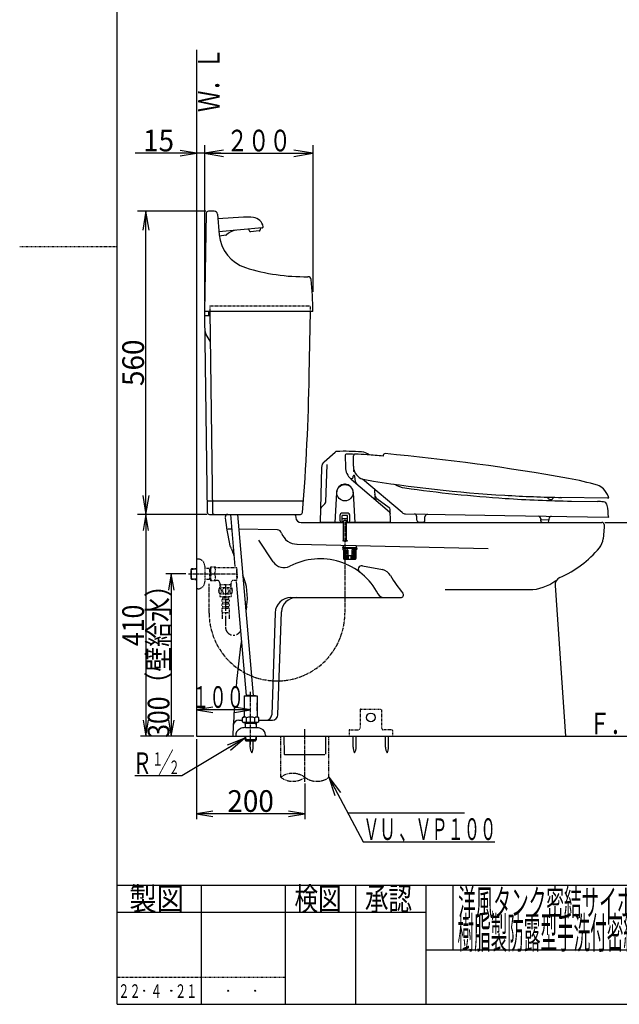
# Model space of a CAD drawing. Extents: x 10 to 2010, y 105 to 2905.
# Drawn here: x 10 to 1117, y 105 to 1924 of the extents above; entities that cross this region are included whole.
import ezdxf
from ezdxf.enums import TextEntityAlignment as Align

# ---------------------------------------------------------------- set-up
doc = ezdxf.new("R2010")
doc.units = 0
doc.header["$MEASUREMENT"] = 0
for name, pattern in [('EXLTYPE10', [28.575, 19.05, -3.175, 3.175, -3.175]), ('EXLTYPE2', [2, 1, -1]), ('EXLTYPE3', [10, 7, -1, 1, -1]), ('EXLTYPE4', [12, 7, -1, 1, -1, 1, -1])]:
    doc.linetypes.add(name, pattern=pattern)
doc.layers.get('0').update_dxf_attribs({"linetype": 'CONTINUOUS'})
for name, color, linetype in [('タンク', 7, 'CONTINUOUS'), ('便器', 7, 'CONTINUOUS'), ('便座', 7, 'CONTINUOUS'), ('寸法', 7, 'CONTINUOUS'), ('枠', 7, 'CONTINUOUS'), ('止水栓', 7, 'CONTINUOUS')]:
    doc.layers.add(name, color=color, linetype=linetype)
doc.styles.add('EXCADDIM1', font='monotxt', dxfattribs={"width": 0.95, "bigfont": 'extfont'})
doc.styles.add('EXCADDIM2', font='monotxt', dxfattribs={"width": 0.84, "bigfont": 'extfont'})
doc.styles.add('EXCADSTD', font='monotxt', dxfattribs={"bigfont": 'extfont'})
doc.styles.get("Standard").update_dxf_attribs({"font": 'monotxt', "bigfont": 'extfont'})
doc.dimstyles.get("Standard").update_dxf_attribs({"dimtxt": 0.18, "dimasz": 0.18, "dimexe": 0.18, "dimexo": 0.0625, "dimgap": 0.09, "dimtad": 0, "dimtih": 1, "dimtoh": 1, "dimdec": 4, "dimzin": 0, "dimtxsty": 'STANDARD', "dimcen": 0.09, "dimazin": 3, "dimtfac": 1, "dimtdec": 4, "dimtmove": 0, "dimatfit": 3, "dimtolj": 1, "dimtzin": 0})

# ---------------------------------------------------------------- blocks, each defined once
blk = doc.blocks.new('_EX_NORM')
at = {"color": 0, "linetype": 'CONTINUOUS'}
for q in [(-1, 0.166667), (-1, 0), (-1, -0.166667)]:
    blk.add_line((0, 0), q, dxfattribs=at)
blk = doc.blocks.new('*D17')
at = {"layer": 'タンク', "color": 3, "linetype": 'CONTINUOUS'}
for p, q in [((381.5, 1677), (222.999834, 1677)), ((336.499837, 1677), (306.499837, 1682)), ((306.499837, 1672), (336.499837, 1677))]:
    blk.add_line(p, q, dxfattribs=at)
at = {"layer": 'タンク', "color": 2, "linetype": 'CONTINUOUS', "style": 'EXCADSTD', "width": 0.945}
blk.add_text('15', height=40, dxfattribs=at).set_placement((266.499837, 1680.5), align=Align.CENTER)
blk = doc.blocks.new('_EX_NONE')
at = {"color": 0, "linetype": 'CONTINUOUS'}
blk.add_line((0, 0), (-1, 0), dxfattribs=at)
blk = doc.blocks.new('*D18')
at = {"layer": 'タンク', "color": 3, "linetype": 'CONTINUOUS'}
for p, q in [((243, 1570.00039), (237.166667, 1535.00039)), ((243, 1010.000324), (243, 1570.00039)), ((248.833333, 1535.00039), (243, 1570.00039)), ((237.166667, 1045.000324), (243, 1010.000324)), ((243, 1010.000324), (248.833333, 1045.000324))]:
    blk.add_line(p, q, dxfattribs=at)
at = {"layer": 'タンク', "color": 2, "linetype": 'CONTINUOUS', "style": 'EXCADSTD', "width": 0.945}
blk.add_text('560', height=40, rotation=90, dxfattribs=at).set_placement((239.5, 1290.000357), align=Align.CENTER)
blk = doc.blocks.new('*D19')
at = {"layer": '寸法', "color": 3, "linetype": 'CONTINUOUS'}
for p, q in [((243, 1010.000324), (238, 980.000324)), ((243, 1010.000324), (243, 600.000324)), ((248, 980.000324), (243, 1010.000324)), ((238, 630.000324), (243, 600.000324)), ((243, 600.000324), (248, 630.000324)), ((331.5, 600.000324), (233, 600.000324))]:
    blk.add_line(p, q, dxfattribs=at)
at = {"layer": '寸法', "color": 2, "linetype": 'CONTINUOUS', "style": 'EXCADSTD', "width": 0.84}
blk.add_text('410', height=40, rotation=90, dxfattribs=at).set_placement((239.5, 805.000324), align=Align.CENTER)
blk = doc.blocks.new('*D25')
at = {"layer": '寸法', "color": 3, "linetype": 'CONTINUOUS'}
for p, q in [((316.8, 900.000324), (280, 900.000324)), ((290, 900.000324), (285, 870.000324)), ((290, 900.000324), (290, 600.000324)), ((295, 870.000324), (290, 900.000324)), ((285, 630.000324), (290, 600.000324)), ((290, 600.000324), (295, 630.000324))]:
    blk.add_line(p, q, dxfattribs=at)
at = {"layer": '寸法', "color": 2, "linetype": 'CONTINUOUS', "style": 'EXCADSTD', "width": 0.84}
blk.add_text('300（壁給水）', height=40, rotation=90, dxfattribs=at).set_placement((286.5, 750.000324), align=Align.CENTER)
blk = doc.blocks.new('*D26')
at = {"layer": '寸法', "color": 3, "linetype": 'CONTINUOUS'}
for p, q in [((1090.427397, 995.000004), (1203, 995.000004)), ((1193, 995.000004), (1188, 965.000004)), ((1193, 995.000004), (1193, 600.000324)), ((1198, 965.000004), (1193, 995.000004)), ((1188, 630.000324), (1193, 600.000324)), ((1193, 600.000324), (1198, 630.000324))]:
    blk.add_line(p, q, dxfattribs=at)
at = {"layer": '寸法', "color": 2, "linetype": 'CONTINUOUS', "style": 'EXCADSTD', "width": 0.84}
blk.add_text('395', height=40, rotation=90, dxfattribs=at).set_placement((1189.5, 797.500164), align=Align.CENTER)
blk = doc.blocks.new('*D27')
at = {"layer": '寸法', "color": 3, "linetype": 'CONTINUOUS'}
for p, q in [((336.5, 595.000324), (336.5, 447)), ((536.5, 513.1), (536.5, 447)), ((366.5, 462), (336.5, 457)), ((536.5, 457), (336.5, 457)), ((336.5, 457), (366.5, 452)), ((536.5, 457), (506.5, 462)), ((506.5, 452), (536.5, 457))]:
    blk.add_line(p, q, dxfattribs=at)
at = {"layer": '寸法', "color": 2, "linetype": 'CONTINUOUS', "style": 'EXCADSTD', "width": 0.945}
blk.add_text('200', height=40, dxfattribs=at).set_placement((436.5, 460.5), align=Align.CENTER)

msp = doc.modelspace()

# ---------------------------------------------------------------- linework, layer by layer
at = {"layer": 'タンク', "color": 3, "linetype": 'CONTINUOUS'}
for p, q in [((351.5, 1692), (351.5, 1403.987056)), ((551.499847, 1692), (551.499847, 1420.987056)), ((386.5, 1682.833333), (351.5, 1677)), ((351.5, 1677), (551.499847, 1677)), ((351.5, 1677), (386.5, 1671.166667)), ((551.499847, 1677), (516.499847, 1682.833333)), ((516.499847, 1671.166667), (551.499847, 1677)), ((353.899837, 1570.000324), (227.477709, 1570.000324))]:
    msp.add_line(p, q, dxfattribs=at)
at = {"layer": 'タンク', "color": 7, "linetype": 'CONTINUOUS'}
for p, q in [((354.660418, 1566.05685), (351.499865, 1384.987056)), ((369.230731, 1569.987056), (358.6599, 1569.987056)), ((375.207904, 1564.510066), (378.530505, 1526.533534)), ((551.499865, 1384.987056), (351.499865, 1384.987056)), ((351.499865, 1384.987056), (351.499865, 1376.987025)), ((358.499835, 1384.987056), (358.499835, 1376.987025)), ((360.890887, 1384.987056), (365.946124, 1013.932523)), ((544.766162, 1267.01739), (546.825335, 1384.987056)), ((360.999835, 1376.987025), (351.499865, 1376.987025)), ((351.499865, 1376.987025), (356.446154, 1013.932523)), ((361.63811, 1330.134914), (354.515155, 1342.472102)), ((360.468784, 1009.987056), (528.312612, 1009.987056))]:
    msp.add_line(p, q, dxfattribs=at)
at = {"layer": 'タンク', "color": 6, "linetype": 'CONTINUOUS'}
for p, q in [((423.184588, 1558.674037), (375.958941, 1555.926234)), ((457.718585, 1538.987758), (378.050769, 1532.017696)), ((432.343371, 1536.767604), (434.160998, 1533.169582)), ((452.35039, 1533.498866), (436.120379, 1532.078883)), ((454.090655, 1534.913051), (455.255969, 1538.772151)), ((390.875171, 1525.464809), (378.748095, 1524.046657)), ((399.339556, 1010.000324), (407.6301, 913.933081)), ((412.387875, 1010.000324), (441.266995, 675.361576)), ((410.057803, 885.80191), (428.218676, 675.361576)), ((435.599915, 580.044502), (435.599915, 591.699549)), ((441.39978, 580.044502), (441.39978, 591.699549)), ((625.637132, 580.044502), (625.637132, 600.000052)), ((631.436998, 580.044502), (631.436998, 600.000052)), ((685.637132, 580.044502), (685.637132, 600.000052)), ((691.436998, 580.044502), (691.436998, 600.000052))]:
    msp.add_line(p, q, dxfattribs=at)
at = {"layer": 'タンク', "color": 2, "linetype": 'EXLTYPE2'}
for p, q in [((360.999835, 1394.987056), (546.999896, 1394.987056)), ((360.999835, 1394.987056), (360.999835, 1384.987056)), ((546.825335, 1384.987056), (546.999896, 1394.987056))]:
    msp.add_line(p, q, dxfattribs=at)
at = {"layer": 'タンク', "color": 2, "linetype": 'CONTINUOUS'}
msp.add_line((356.159306, 1034.987056), (533.968554, 1034.987056), dxfattribs=at)
at = {"layer": 'タンク', "color": 6, "linetype": 'EXLTYPE2'}
for p, q in [((638.5, 649.000324), (638.5, 615.000324)), ((639.5, 650.000324), (677.5, 650.000324)), ((678.5, 649.000324), (678.5, 615.000324)), ((618.5, 611.000324), (618.5, 600.000324)), ((619.5, 612.000324), (635.5, 612.000324)), ((697.5, 612.000324), (681.5, 612.000324)), ((698.5, 611.000324), (698.5, 600.000324))]:
    msp.add_line(p, q, dxfattribs=at)
at = {"layer": 'タンク', "color": 6, "linetype": 'CONTINUOUS'}
msp.add_circle((658.5, 635.000324), 8, dxfattribs=at)
at = {"layer": 'タンク', "color": 7, "linetype": 'CONTINUOUS'}
for centre, radius, start, end in [((358.6599, 1565.987117), 3.999939, 89.999969, 179.001114), ((369.230731, 1563.986995), 6.000017, 5.001296, 89.999969), ((448.264087, 1532.634456), 69.999962, 185.000015, 252.337982), ((536.250689, 1808.964717), 360, 252.337982, 270.935379), ((542.224811, 1443.013484), 6.000043, 6.603601, 90.935547), ((51.502307, 1386.203639), 500, 359.860642, 6.603516), ((371.835711, 1352.472102), 20.000019, 180.780273, 209.999924), ((-3454.626691, 1336.828029), 4000, 355.366, 359.000043), ((360.445788, 1013.986995), 4.000005, 180.780273, 270.000031), ((369.945758, 1013.986995), 4.000005, 180.780273, 270.000031), ((528.31261, 1013.986995), 3.999939, 270.000031, 355.36795)]:
    msp.add_arc(centre, radius, start, end, dxfattribs=at)
at = {"layer": 'タンク', "color": 6, "linetype": 'CONTINUOUS'}
for centre, radius, start, end in [((430.154956, 1438.876674), 119.999943, 84.506805, 93.330048), ((439.72771, 1538.417384), 20.000029, 8.185121, 84.506866), ((411.084521, 1509.81219), 24.999924, 95.000214, 139.20903), ((435.946124, 1534.071376), 1.999977, 206.801605, 274.998581), ((452.176135, 1535.491206), 1.999946, 274.998581, 343.197769), ((457.54433, 1540.980098), 1.999946, 274.998581, 8.184509), ((390.642779, 1527.45135), 1.999937, 276.672852, 319.21048), ((455.596558, 579.669899), 20, 178.926758, 211.259766), ((421.403442, 579.669899), 20, 328.740234, 1.073222), ((645.633775, 579.669899), 20, 178.926758, 211.259766), ((611.44066, 579.669899), 20, 328.740234, 1.073222), ((705.633775, 579.669899), 20, 178.926758, 211.259766), ((671.44066, 579.669899), 20, 328.740234, 1.073222)]:
    msp.add_arc(centre, radius, start, end, dxfattribs=at)
at = {"layer": 'タンク', "color": 6, "linetype": 'EXLTYPE2'}
for centre, radius, start, end in [((639.5, 649.000324), 1, 90, 180), ((677.5, 649.000324), 1, 0, 90), ((619.5, 611.000324), 1, 90, 180), ((635.5, 615.000324), 3, 270, 0), ((681.5, 615.000324), 3, 180, 270), ((697.5, 611.000324), 1, 0, 90)]:
    msp.add_arc(centre, radius, start, end, dxfattribs=at)
at = {"layer": '便器', "color": 7, "linetype": 'CONTINUOUS'}
for p, q in [((336.5, 1868), (336.5, 600.000324)), ((519.5, 1008.000004), (519.5, 1010.000004)), ((519.5, 1008.000004), (519.789767, 1004.233039)), ((529.760311, 995.000004), (607.798333, 995.000004)), ((613.748333, 995.000004), (1085.427397, 995.000004)), ((1089.427397, 986.650716), (1087.51299, 964.768945)), ((1089.427397, 991.000004), (1089.427397, 986.650716)), ((998.769145, 878.563206), (1017.898514, 600.000324)), ((336.5, 600.000324), (1225, 600.000324))]:
    msp.add_line(p, q, dxfattribs=at)
at = {"layer": '便器', "color": 2, "linetype": 'CONTINUOUS'}
for p, q in [((401.687528, 982.793037), (394.1, 982.900004)), ((485.57224, 981.610461), (414.751742, 982.608863)), ((478.286089, 922.191011), (451.847765, 962.639042)), ((521.602295, 955.00768), (875.5, 947.000004)), ((643.147023, 915.026658), (679.798646, 907.902304)), ((510.669883, 856.232243), (713.770323, 856.232243)), ((795.5, 871.000004), (951.016229, 871.000004)), ((481.798759, 828.325926), (475.384996, 639.660246)), ((487.01334, 639.660158), (493.490868, 830.151839)), ((414.412922, 630.000004), (421.488928, 630.000004)), ((451.511041, 630.000004), (477.019117, 630.000004))]:
    msp.add_line(p, q, dxfattribs=at)
at = {"layer": '便器', "color": 6, "linetype": 'EXLTYPE3'}
msp.add_line((448.499996, 647.000002), (448.499996, 661.636939), dxfattribs=at)
at = {"layer": '便器', "color": 1, "linetype": 'EXLTYPE3'}
msp.add_line((536.5, 516.1), (536.5, 613), dxfattribs=at)
at = {"layer": '便器', "color": 6, "linetype": 'EXLTYPE4'}
for p, q in [((492, 524.308177), (492, 600.000377)), ((581, 524.308177), (581, 600.000377))]:
    msp.add_line(p, q, dxfattribs=at)
at = {"layer": '便器', "color": 6, "linetype": 'CONTINUOUS'}
for p, q in [((497.90671, 600.000324), (498.482643, 567.005176)), ((574.924973, 600.000324), (574.51232, 567.000231)), ((498.482643, 567.005176), (499.500153, 566.000309)), ((573.499847, 566.000339), (499.500153, 566.000309)), ((616.139645, 458.382471), (831.499988, 458.382471)), ((644.555583, 405.071155), (887.499988, 405.071155))]:
    msp.add_line(p, q, dxfattribs=at)
at = {"layer": '便器', "color": 7, "linetype": 'CONTINUOUS'}
for centre, radius, start, end in [((394.5, 1005.000004), 5, 90, 183.614812), ((886.634903, 1058.181179), 500, 186.167575, 192.278783), ((529.760311, 1005.000004), 10, 184.398705, 270), ((1085.427397, 991.000004), 4, 0, 90), ((1057.627149, 967.383617), 30, 320.112729, 355), ((402.958328, 952.910237), 5, 192.278783, 229.308541), ((396.438474, 945.327922), 5, 12.475932, 49.308541), ((887.561054, 1053.990757), 498, 192.475932, 192.943002), ((927.184851, 1076.401078), 200, 293.737921, 320.112729), ((866.345518, 1123.020261), 498, 201.225572, 202.41592), ((328.462849, 857.158956), 102, 350.392956, 23.385397), ((1013.733902, 879.59086), 15, 113.737921, 184), ((2401.315231, 508.322317), 2000, 170.447304, 170.678427), ((2401.315231, 508.322317), 2000, 172.279216, 174.759276), ((2401.315231, 508.322317), 2000, 175.79704, 177.372698)]:
    msp.add_arc(centre, radius, start, end, dxfattribs=at)
at = {"layer": '便器', "color": 2, "linetype": 'CONTINUOUS'}
for centre, radius, start, end in [((485.448254, 972.815657), 8.795678, 18.30435, 87.040428), ((522.280934, 985.000004), 30, 198.30435, 270), ((564.761201, 807.604567), 120.405165, 27.168724, 117.668899), ((497.944181, 935.040265), 23.484971, 213.170111, 297.668899), ((641.884616, 908.532138), 6.616076, 79, 232.614885), ((675.600848, 886.306506), 22, 29.455065, 79), ((875.87142, 999.406894), 208, 209.455065, 220.444207), ((951.016229, 951.164732), 80.164728, 270, 307.724839), ((510.669883, 827.344441), 28.887802, 90, 178), ((520.47319, 829.234326), 26.997917, 90, 178), ((683.057129, 869.224324), 13, 206.918076, 272), ((713.770323, 861.232243), 5, 270, 40.444207), ((465.390769, 640.000004), 10, 270, 358), ((477.019117, 640.000004), 10, 270, 358), ((414.492971, 620.000324), 10, 90, 176.004953)]:
    msp.add_arc(centre, radius, start, end, dxfattribs=at)
at = {"layer": '便器', "color": 6, "linetype": 'EXLTYPE4'}
for centre, start, end in [((514.25, 494.122294), 53.60609, 126.39391), ((514.25, 554.494059), 233.60609, 306.39391), ((558.75, 554.494059), 233.60609, 306.39391)]:
    msp.add_arc(centre, 37.5, start, end, dxfattribs=at)
at = {"layer": '便座', "color": 6, "linetype": 'CONTINUOUS'}
for p, q in [((572.543462, 1107.324589), (592.637212, 1124.997013)), ((611.07543, 1118.177793), (611.436712, 1097.478153)), ((626.241759, 1099.292871), (626.625658, 1118.211633)), ((681.57772, 1119.280238), (681.547888, 1117.494934)), ((567.454839, 1096.453739), (564.811898, 995.513091)), ((575.139584, 1032.832608), (577.550508, 1101.872421)), ((627.040073, 1089.368417), (627.099068, 1092.275638)), ((621.905401, 1075.226322), (692.778448, 1014.462284)), ((622.886271, 1076.000009), (623.398309, 1076.000009)), ((625.898309, 1078.500009), (625.898309, 1080.500009)), ((628.710507, 1087.942411), (627.040012, 1089.368447)), ((630.136095, 1070.087394), (628.887996, 1080.675608)), ((716.260185, 1013.206573), (643.174913, 1075.154278)), ((610.098333, 1065.500065), (611.098333, 1065.500065)), ((665.364924, 1055.994474), (665.605962, 1042.18433)), ((595.098333, 1050.000065), (592.215869, 995.000004)), ((626.098333, 1050.000065), (628.980797, 995.000004)), ((669.611639, 1039.568546), (692.3299, 1022.965702)), ((1096.30385, 1039.857863), (1009.304658, 1041.317615)), ((1097.328439, 1041.317239), (1097.320473, 1040.840987)), ((566.897098, 1022.690505), (573.678164, 1029.471571)), ((694.380132, 1018.949833), (694.378729, 1019.030887)), ((694.789468, 995.508732), (694.380193, 1018.949955)), ((1029.241052, 1034.421175), (1077.423776, 1033.573228)), ((601.598333, 998.000004), (601.598333, 1009.000004)), ((616.598333, 1012.000004), (604.598333, 1012.000004)), ((605.598333, 995.000004), (605.598333, 1008.010768)), ((615.598333, 1008.010768), (605.598333, 1008.010768)), ((615.598333, 1001.505386), (605.598333, 1001.505386)), ((615.598333, 995.000004), (615.598333, 1008.010768)), ((619.598333, 998.000004), (619.598333, 1009.000004)), ((722.558344, 1010.837676), (906.095452, 1007.757275)), ((743.25494, 1000.089189), (743.345582, 1005.488384)), ((758.252921, 999.83746), (758.343441, 1005.236716)), ((906.095452, 1007.757275), (1097.079788, 1004.55186)), ((972.31345, 1001.646183), (972.289806, 1000.24636)), ((987.311309, 1001.394454), (987.287665, 999.99463)), ((1097.3965, 1005.546502), (1097.384678, 1004.846712)), ((607.248333, 995.000004), (565.311727, 995.000004)), ((607.798333, 961.63919), (607.798333, 997.141604)), ((612.248333, 998.641604), (609.298333, 998.641604)), ((613.748333, 961.433946), (613.748333, 997.141604)), ((694.289544, 995.000004), (613.948333, 995.000004)), ((743.236514, 998.989214), (743.254941, 1000.089128)), ((746.185764, 995.939386), (755.184467, 995.788398)), ((758.234376, 998.737726), (758.252799, 999.837459)), ((972.256307, 998.246613), (972.289806, 1000.24636)), ((972.289804, 1000.246289), (987.287667, 999.994744)), ((975.205599, 995.196664), (984.204217, 995.045676)), ((987.254166, 997.994944), (987.287665, 999.99463)), ((606.49992, 948.092824), (606.49992, 948.492824)), ((606.49992, 946.792824), (606.49992, 945.792824)), ((606.79992, 948.792824), (632.19992, 948.792824)), ((606.79992, 947.792824), (632.19992, 947.792824)), ((632.49992, 948.092824), (632.49992, 948.492824)), ((632.49992, 946.792824), (632.49992, 945.792824)), ((607.49992, 944.792824), (607.798333, 944.792824)), ((607.798333, 944.792824), (614.74992, 944.792824)), ((607.99992, 944.792824), (607.99992, 928.292824)), ((615.74992, 941.792824), (607.99992, 941.792824)), ((615.74992, 939.292824), (607.99992, 939.292824)), ((615.74992, 936.792824), (607.99992, 936.792824)), ((615.74992, 934.292824), (607.99992, 934.292824)), ((615.74992, 931.792824), (607.99992, 931.792824)), ((615.74992, 929.292824), (607.99992, 929.292824)), ((609.540634, 928.292824), (609.540634, 944.792824)), ((612.107863, 928.292824), (612.107863, 944.792824)), ((615.74992, 943.792824), (615.74992, 928.292824)), ((616.99992, 927.292824), (616.99992, 933.292824)), ((617.49992, 933.792824), (621.49992, 933.792824)), ((621.99992, 927.292824), (621.99992, 933.292824)), ((623.24992, 943.792824), (623.24992, 928.292824)), ((623.24992, 941.792824), (630.99992, 941.792824)), ((623.24992, 939.292824), (630.99992, 939.292824)), ((623.24992, 936.792824), (630.99992, 936.792824)), ((623.24992, 934.292824), (630.99992, 934.292824)), ((623.24992, 931.792824), (630.99992, 931.792824)), ((623.24992, 929.292824), (630.99992, 929.292824)), ((631.49992, 944.792824), (624.24992, 944.792824)), ((626.891977, 928.292824), (626.891977, 944.792824)), ((629.459206, 928.292824), (629.459206, 944.792824)), ((630.99992, 944.792824), (630.99992, 928.292824)), ((608.73763, 927.292824), (629.99992, 927.292824))]:
    msp.add_line(p, q, dxfattribs=at)
at = {"layer": '便座', "color": 6, "linetype": 'EXLTYPE3'}
for p, q in [((610.598323, 996.139187), (610.598323, 827.743133)), ((359.840102, 827.743133), (359.840102, 881.89968)), ((436.499985, 585.1), (436.499985, 682.1))]:
    msp.add_line(p, q, dxfattribs=at)
at = {"layer": '便座', "color": 6, "linetype": 'CONTINUOUS', "flags": 128}
msp.add_lwpolyline([(606.743097, 960.939187), (606.757311, 960.953464), (606.797754, 960.992898), (606.861133, 961.052394), (606.94415, 961.126856), (607.04351, 961.211191), (607.155918, 961.300303), (607.278078, 961.389096), (607.406694, 961.472476), (607.538471, 961.545348), (607.670112, 961.602617), (607.798323, 961.639187), (607.956397, 961.650362), (608.104554, 961.624438), (608.244317, 961.568188), (608.377211, 961.488385), (608.504758, 961.391801), (608.628483, 961.28521), (608.749909, 961.175384), (608.87056, 961.069096), (608.991959, 960.973118), (609.11563, 960.894224), (609.243097, 960.839187), (609.381648, 960.812275), (609.525359, 960.813172), (609.673574, 960.836221), (609.825642, 960.875764), (609.980909, 960.926144), (610.138721, 960.981703), (610.298425, 961.036785), (610.459368, 961.085732), (610.620897, 961.122886), (610.782357, 961.14259), (610.943097, 961.139187), (611.092327, 961.111653), (611.240011, 961.063874), (611.385806, 961.000797), (611.52937, 960.92737), (611.670361, 960.848541), (611.808437, 960.769257), (611.943254, 960.694466), (612.074471, 960.629116), (612.201746, 960.578154), (612.324735, 960.546529), (612.443097, 960.539187), (612.581373, 960.56755), (612.714907, 960.631716), (612.846365, 960.72392), (612.978411, 960.836398), (613.113711, 960.961385), (613.25493, 961.091116), (613.404734, 961.217828), (613.565787, 961.333755), (613.740755, 961.431134), (613.932303, 961.502199), (614.143097, 961.539187), (614.297095, 961.541905), (614.456822, 961.528764), (614.61798, 961.50305), (614.776272, 961.468052), (614.927401, 961.427055), (615.067069, 961.383347), (615.19098, 961.340215), (615.294835, 961.300946), (615.374338, 961.268827), (615.425191, 961.247145), (615.443097, 961.239187)], dxfattribs=at)
at = {"layer": '便座', "color": 6, "linetype": 'CONTINUOUS'}
msp.add_circle((610.598333, 1050.000065), 15, dxfattribs=at)
for centre, radius, start, end in [((595.939336, 1121.242557), 5, 92.069305, 131.33255), ((610.198309, 726.500004), 400, 85.505127, 92.06937), ((614.074973, 1118.230146), 3, 89.440301, 180.999915), ((610.196905, 721.249088), 400, 87.459688, 89.440301), ((629.625023, 1118.150756), 2.999987, 88.189375, 178.837202), ((617.083762, 721.348944), 399.999939, 85.05406, 88.189711), ((639.58698, 1100.346683), 25, 50.819455, 85.505188), ((317.785446, -2865.929683), 3999.999756, 84.782282, 85.214441), ((684.577401, 1119.230052), 2.999986, 84.735712, 179.038447), ((317.869324, -2860.911517), 3999.999512, 79.837946, 84.735956), ((582.449712, 1096.0611), 15, 131.330933, 178.500488), ((641.432073, 1098.00153), 30, 181, 229.391357), ((651.23659, 1098.785649), 25.000004, 178.837446, 194.017134), ((651.23659, 1098.785649), 25.000004, 194.017134, 260.44731), ((622.886271, 1080.500009), 4.5, 223.340619, 270), ((623.398309, 1078.500009), 2.5, 270, 0), ((627.398309, 1080.500009), 1.5, 6.722792, 180), ((1053.391702, 3540.928903), 2500, 260.648554, 266.616572), ((935.384273, 584.181979), 500, 73.523188, 79.837946), ((610.598333, 1050.000065), 15.5, 0, 180), ((610.098333, 1065.492008), 0.5, 91.846832, 180), ((610.598333, 1050.000065), 16, 88.151489, 91.848511), ((611.098333, 1065.492008), 0.5, 0, 88.153198), ((635.598278, 1070.731256), 5.5, 186.722792, 229.391384), ((728.219795, 1108.447839), 49.999996, 238.735083, 261.904657), ((1073.231283, 3534.034023), 2500, 261.904657, 266.172846), ((1070.107264, 1039.675871), 25.000002, 44.427241, 73.523249), ((1059.395207, 1029.17584), 39.999996, 19.238764, 44.427241), ((675.512029, 1047.642277), 10, 181.002686, 233.839844), ((675.604314, 1042.358829), 10, 181.001465, 229.389771), ((1053.391702, 3540.928903), 2500, 266.616572, 269.038691), ((1073.231283, 3534.034023), 2500, 266.172846, 268.991755), ((990.34884, 1043.424402), 6, 194.947382, 342.160639), ((1096.32066, 1040.857736), 1, 269.038691, 359.038691), ((1094.328879, 1041.367548), 2.999998, 359.038935, 19.238947), ((570.432632, 1019.154971), 5, 135, 178.500157), ((570.14263, 1033.007105), 5, 315, 358), ((689.379705, 1018.928837), 5, 0.999878, 53.841919), ((1077.514933, 883.573245), 150, 86.016871, 90.034845), ((1087.37868, 1025.230218), 8, 8.778772, 86.016871), ((897.62793, 995.927267), 199.999939, 2.756769, 8.778772), ((604.598333, 1009.000004), 3, 90, 180), ((616.598333, 1009.000004), 3, 0, 90), ((689.524053, 1010.666385), 5, 1.000214, 49.392029), ((722.726089, 1020.834946), 9.999996, 229.715082, 269.038569), ((738.346337, 1005.572253), 5, 359.03863, 89.03863), ((763.342808, 1005.152848), 5, 89.03866, 179.03863), ((967.314082, 1001.730051), 5.000004, 359.03863, 89.038538), ((992.310554, 1001.310585), 5.000004, 89.03863, 179.03863), ((1097.084716, 1004.8517), 0.3, 269.03863, 359.036493), ((565.311727, 995.500004), 0.5, 178.50016, 270), ((604.598333, 998.000004), 3, 180, 270), ((609.298333, 997.141604), 1.5, 90, 180), ((612.248333, 997.141604), 1.5, 0, 90), ((616.598333, 998.000004), 3, 270, 0), ((694.289544, 995.500004), 0.5, 270, 1.000259), ((694.798284, 995.002262), 3.598692, 90, 91.000511), ((746.236093, 998.938964), 3, 179.04024, 269.038731), ((755.234797, 998.787975), 3, 269.038731, 359.040268), ((975.255927, 998.196242), 3, 179.038691, 269.038752), ((984.254546, 998.045253), 3, 269.038752, 359.038691), ((606.79992, 948.492824), 0.3, 90, 180), ((606.79992, 948.092824), 0.3, 180, 270), ((607.49992, 946.792824), 1, 90, 180), ((607.49992, 945.792824), 1, 180, 270), ((619.49992, 948.792824), 12.5, 162.303328, 180), ((619.49992, 948.792824), 12.5, 0, 17.696672), ((631.49992, 946.792824), 1, 0, 90), ((631.49992, 945.792824), 1, 270, 0), ((632.19992, 948.492824), 0.3, 0, 90), ((632.19992, 948.092824), 0.3, 270, 0), ((608.99992, 928.292824), 1, 180, 270), ((614.74992, 943.792824), 1, 0, 90), ((616.74992, 928.292824), 1, 180, 270), ((617.49992, 933.292824), 0.5, 90, 180), ((621.49992, 933.292824), 0.5, 0, 90), ((622.24992, 928.292824), 1, 270, 0), ((624.24992, 943.792824), 1, 90, 180), ((629.99992, 928.292824), 1, 270, 0)]:
    msp.add_arc(centre, radius, start, end, dxfattribs=at)
at = {"layer": '便座', "color": 6, "linetype": 'EXLTYPE3'}
msp.add_arc((485.219213, 827.743133), 125.379111, 180, 0, dxfattribs=at)
at = {"layer": '寸法', "color": 3, "linetype": 'CONTINUOUS'}
for p, q in [((355.4, 1010.000324), (227.477709, 1010.000324)), ((366.5, 654.1), (336.5, 649.1)), ((436.5, 649.1), (336.5, 649.1)), ((336.5, 649.1), (366.5, 644.1)), ((436.5, 649.1), (406.5, 654.1)), ((406.5, 644.1), (436.5, 649.1))]:
    msp.add_line(p, q, dxfattribs=at)
at = {"layer": '枠', "color": 7, "linetype": 'CONTINUOUS'}
for p, q in [((190, 105), (190, 2905)), ((190, 325), (2010, 325)), ((190, 105), (2010, 105))]:
    msp.add_line(p, q, dxfattribs=at)
at = {"layer": '枠', "color": 6, "linetype": 'EXLTYPE2'}
for p, q in [((10, 1505), (190, 1505)), ((190, 155), (500, 155))]:
    msp.add_line(p, q, dxfattribs=at)
at = {"layer": '枠', "color": 6, "linetype": 'CONTINUOUS'}
for p, q in [((345, 325), (345, 105)), ((500, 325), (500, 105)), ((630, 325), (630, 105)), ((760, 325), (760, 105)), ((810, 325), (810, 205)), ((190, 275), (760, 275)), ((2010, 205), (760, 205))]:
    msp.add_line(p, q, dxfattribs=at)
for centre in [(240, 130), (290, 130), (395, 130), (445, 130)]:
    msp.add_circle(centre, 1, dxfattribs=at)
at = {"layer": '止水栓', "color": 6, "linetype": 'EXLTYPE2'}
for p, q in [((326.66, 908.670246), (327.386194, 909.920246)), ((327.386194, 909.920246), (336.5, 910.191172)), ((327.386194, 890.120246), (327.386194, 909.920246)), ((339.003105, 927.500324), (336.5, 927.500324)), ((352.4968, 889.400324), (352.4968, 910.600324)), ((359.16, 910.270246), (352.4968, 910.270246)), ((362.162029, 910.180648), (359.147985, 910.270246)), ((359.147985, 910.270246), (360.955307, 909.216078)), ((360.955307, 889.823973), (360.955307, 910.21652)), ((362.158829, 912.250324), (362.447504, 912.750324)), ((362.158829, 912.250324), (362.158829, 887.750324)), ((371.520128, 912.750324), (362.447504, 912.750324)), ((374.551217, 912.000324), (411.161252, 912.000324)), ((411.161252, 888.000324), (411.161252, 912.000324)), ((326.66, 891.370246), (326.66, 908.670246)), ((326.66, 891.370246), (327.386194, 890.120246)), ((326.794768, 908.902223), (336.5, 909.190731)), ((362.162029, 909.180206), (360.955307, 909.216078)), ((411.861252, 909.000324), (411.161252, 909.000324)), ((411.861252, 900.900324), (411.161252, 900.900324)), ((411.861252, 899.100324), (411.161252, 899.100324)), ((411.861252, 900.900324), (411.861252, 909.000324)), ((411.861252, 899.100324), (411.861252, 891.000324)), ((326.794768, 891.138269), (336.5, 890.849762)), ((327.386194, 890.120246), (336.5, 889.84932)), ((359.16, 889.770246), (352.4968, 889.770246)), ((359.147985, 889.770246), (360.955307, 890.824414)), ((362.162029, 889.859845), (359.147985, 889.770246)), ((362.162029, 890.860287), (360.955307, 890.824414)), ((362.158829, 887.750324), (362.447504, 887.250324)), ((371.520128, 887.250324), (362.447504, 887.250324)), ((374.6718, 888.000324), (374.551217, 888.000324)), ((379.204051, 875.001497), (401.144121, 875.001497)), ((379.683762, 883.000324), (379.683762, 876.000324)), ((379.683762, 882.126415), (380.911286, 880.000286)), ((400.638751, 880.000284), (379.683762, 880.000284)), ((380.911287, 880.000284), (380.911287, 876.000324)), ((400.638767, 882.126413), (399.411243, 880.000284)), ((399.436802, 880.000284), (399.436802, 876.000324)), ((400.638771, 876.000324), (400.638771, 884.149367)), ((411.161252, 888.000324), (403.414749, 888.000324)), ((411.861252, 891.000324), (411.161252, 891.000324)), ((379.204052, 863.001985), (401.142528, 863.001985)), ((379.67329, 863.001985), (379.67329, 858.001985)), ((379.67329, 858.001985), (400.67329, 858.001985)), ((384.42329, 856.001985), (395.92329, 856.001985)), ((384.42329, 856.001985), (384.42329, 853.001985)), ((386.17329, 858.001985), (386.17329, 856.001985)), ((394.17329, 858.001985), (394.17329, 856.001985)), ((395.92329, 856.001985), (395.92329, 853.001985)), ((400.67329, 863.001985), (400.67329, 858.001985)), ((383.42329, 837.001985), (383.42329, 829.001985)), ((383.42329, 837.001985), (396.92329, 837.001985)), ((384.42329, 848.001985), (384.42329, 845.001985)), ((384.42329, 840.001985), (384.42329, 837.001985)), ((385.42329, 853.001985), (394.92329, 853.001985)), ((385.42329, 848.001985), (394.92329, 848.001985)), ((385.42329, 845.001985), (394.92329, 845.001985)), ((385.42329, 840.001985), (394.92329, 840.001985)), ((395.92329, 848.001985), (395.92329, 845.001985)), ((395.92329, 840.001985), (395.92329, 837.001985)), ((396.92329, 837.001985), (396.92329, 829.001985)), ((383.42329, 829.001985), (396.92329, 829.001985)), ((383.673285, 829.001985), (383.673285, 817.287612)), ((383.67329, 821.995204), (383.67329, 817.287612)), ((383.67329, 819.170613), (383.67329, 817.287612)), ((396.673285, 829.001985), (396.673285, 817.287612)), ((396.67329, 821.995204), (396.67329, 817.287612)), ((396.67329, 819.170613), (396.67329, 817.287612))]:
    msp.add_line(p, q, dxfattribs=at)
at = {"layer": '止水栓', "color": 6, "linetype": 'EXLTYPE3'}
msp.add_line((321.8, 900.000324), (411.999999, 900.000324), dxfattribs=at)
at = {"layer": '止水栓', "color": 6, "linetype": 'EXLTYPE10'}
msp.add_line((390.174045, 879.687554), (390.174045, 801.483554), dxfattribs=at)
at = {"layer": '止水栓', "color": 6, "linetype": 'CONTINUOUS'}
for p, q in [((424.499985, 674.661576), (424.499985, 638.18734)), ((424.499985, 674.661576), (448.499985, 674.661576)), ((427.499985, 675.361576), (427.499985, 674.661576)), ((435.599985, 675.361576), (427.499985, 675.361576)), ((435.599985, 675.361576), (435.599985, 674.661576)), ((437.399985, 675.361576), (437.399985, 674.661576)), ((437.399985, 675.361576), (445.499985, 675.361576)), ((445.499985, 675.361576), (445.499985, 674.661576)), ((448.499985, 674.661576), (448.499985, 637.150345)), ((424.499985, 638.18734), (424.499985, 637.150345)), ((421.488928, 634.25721), (423.499985, 635.418294)), ((421.488928, 626.823424), (421.488928, 634.25721)), ((421.488928, 626.823424), (423.499985, 625.66234)), ((449.499985, 625.66234), (423.499985, 625.66234)), ((426.359506, 625.66234), (426.269907, 622.648295)), ((426.269907, 622.648295), (427.324075, 624.455618)), ((426.269907, 622.648295), (426.269907, 615.985095)), ((426.323633, 624.455618), (446.716181, 624.455618)), ((427.359947, 625.66234), (427.324075, 624.455618)), ((429.034276, 626.778795), (429.034276, 634.25721)), ((444.005538, 626.778795), (444.005538, 634.25721)), ((445.679867, 625.66234), (445.715739, 624.455618)), ((446.769907, 622.648295), (445.715739, 624.455618)), ((446.680309, 625.66234), (446.769907, 622.648295)), ((446.769907, 622.648295), (446.769907, 615.985095)), ((451.511041, 634.25721), (449.499985, 635.418294)), ((451.433741, 626.778795), (449.499985, 625.66234)), ((451.511041, 626.778795), (451.511041, 634.25721)), ((426.856445, 616.001307), (446.141113, 616.001307)), ((464, 601.999842), (464, 600.000331)), ((425.999512, 600.000331), (426.209473, 593.237635)), ((446.788086, 593.240077), (426.209473, 593.237635)), ((426.209473, 593.237635), (427.750629, 591.699549)), ((427.183594, 600.000331), (427.435059, 592.014491)), ((427.75, 591.699549), (445.25, 591.699549)), ((445.25, 591.699549), (446.788086, 593.240077)), ((445.813965, 600.000331), (445.564941, 592.014491)), ((446.998047, 600.000331), (446.788086, 593.240077)), ((309.500004, 526.859549), (222.500004, 526.859549))]:
    msp.add_line(p, q, dxfattribs=at)
at = {"layer": '止水栓', "color": 6, "linetype": 'EXLTYPE2', "flags": 128}
for points in [[(377.678173, 868.751497), (377.687938, 868.314485), (377.714794, 867.882357), (377.76118, 867.457552), (377.827098, 867.042513), (377.907665, 866.642122), (378.005321, 866.25638), (378.122509, 865.887728), (378.251903, 865.543489), (378.395946, 865.221224), (378.554637, 864.928255), (378.723094, 864.662142), (378.903759, 864.430208), (379.091747, 864.227571), (379.289501, 864.061556), (379.494579, 863.92972), (379.702098, 863.836946), (379.914501, 863.778353), (380.126903, 863.761263), (380.341747, 863.780794), (380.554149, 863.836946), (380.761669, 863.92972), (380.966747, 864.061556), (381.164501, 864.227571), (381.352489, 864.430208), (381.533153, 864.664583), (381.70161, 864.928255), (381.860302, 865.221224), (382.004344, 865.543489), (382.133739, 865.887728), (382.248485, 866.25638), (382.348583, 866.642122), (382.429149, 867.044954), (382.495067, 867.459993), (382.541454, 867.884798), (382.568309, 868.316927), (382.578075, 868.751497), (382.568309, 869.186068), (382.539012, 869.618196), (382.492626, 870.043001), (382.429149, 870.45804), (382.348583, 870.860872), (382.248485, 871.246614), (382.133739, 871.612825), (382.004344, 871.959505), (381.860302, 872.279329), (381.70161, 872.574739), (381.533153, 872.838411), (381.352489, 873.072786), (381.164501, 873.272982), (380.966747, 873.441439), (380.761669, 873.570833), (380.554149, 873.666048), (380.341747, 873.7222), (380.126903, 873.741732), (379.914501, 873.7222), (379.702098, 873.666048), (379.494579, 873.570833), (379.289501, 873.441439), (379.091747, 873.272982)], [(379.091747, 873.272982), (378.903759, 873.072786), (378.723094, 872.838411), (378.552196, 872.574739), (378.395946, 872.279329), (378.251903, 871.959505), (378.120067, 871.612825), (378.005321, 871.246614), (377.907665, 870.860872), (377.827098, 870.45804), (377.76118, 870.043001)], [(390.17329, 863.216829), (390.671337, 863.238802), (391.166942, 863.30472), (391.655223, 863.407259), (392.141063, 863.553743), (392.609813, 863.73929), (393.061473, 863.961458), (393.491161, 864.222689), (393.893993, 864.518099), (394.269969, 864.845247), (394.611766, 865.204134), (394.921825, 865.589876), (395.195262, 865.997591), (395.432079, 866.427278), (395.62495, 866.876497), (395.778759, 867.340364), (395.888622, 867.813997), (395.95454, 868.294954), (395.978954, 868.778353), (395.95454, 869.264193), (395.888622, 869.74515), (395.778759, 870.218782), (395.62495, 870.680208), (395.432079, 871.129427), (395.195262, 871.559114), (394.921825, 871.969271), (394.611766, 872.352571), (394.269969, 872.711458), (393.893993, 873.038607), (393.491161, 873.334017), (393.061473, 873.595247), (392.609813, 873.819857), (392.141063, 874.005403), (391.655223, 874.149446), (391.159618, 874.254427), (390.654247, 874.317903), (390.146434, 874.339876), (389.638622, 874.317903), (389.133251, 874.254427), (388.637645, 874.149446), (388.151805, 874.005403), (387.683055, 873.819857), (387.231395, 873.595247), (386.801708, 873.334017), (386.398876, 873.038607), (386.022899, 872.711458), (385.681102, 872.352571), (385.371044, 871.969271), (385.097606, 871.559114), (384.86079, 871.129427), (384.667919, 870.680208), (384.51411, 870.218782), (384.404247, 869.74515), (384.338329, 869.264193), (384.316356, 868.780794)], [(397.775829, 868.744173), (397.785594, 868.341341), (397.814891, 867.94095), (397.861278, 867.545443), (397.924755, 867.162142), (398.005321, 866.788607), (398.105419, 866.42972), (398.220165, 866.090364), (398.349559, 865.768099), (398.493602, 865.470247), (398.652294, 865.199251), (398.820751, 864.952669), (399.001415, 864.735384), (399.191844, 864.547396), (399.389598, 864.393587), (399.592235, 864.273958), (399.802196, 864.186068), (400.012157, 864.132357), (400.227001, 864.115267), (400.439403, 864.132357), (400.651805, 864.186068), (400.861766, 864.273958), (401.064403, 864.393587), (401.262157, 864.549837), (401.450145, 864.735384), (401.630809, 864.952669), (401.801708, 865.19681), (401.957958, 865.470247), (402.102001, 865.768099), (402.233837, 866.090364), (402.348583, 866.42972), (402.446239, 866.788607), (402.526805, 867.1597), (402.592723, 867.545443), (402.63911, 867.94095), (402.665966, 868.341341), (402.675731, 868.744173), (402.665966, 869.147005), (402.63911, 869.547396), (402.592723, 869.942903), (402.529247, 870.328646), (402.446239, 870.702181), (402.348583, 871.061068), (402.233837, 871.400423), (402.102001, 871.722689), (401.957958, 872.018099), (401.801708, 872.291536), (401.630809, 872.538118), (401.452587, 872.755403), (401.262157, 872.94095), (401.064403, 873.094759), (400.861766, 873.216829), (400.651805, 873.30472), (400.439403, 873.358431), (400.227001, 873.375521), (400.012157, 873.355989), (399.802196, 873.30472), (399.592235, 873.216829), (399.389598, 873.094759), (399.191844, 872.94095)], [(339.003105, 872.500324), (336.5, 872.500324)], [(377.76118, 870.043001), (377.714794, 869.618196), (377.687938, 869.186068), (377.678173, 868.751497)], [(384.316356, 868.778353), (384.338329, 868.294954), (384.404247, 867.813997), (384.51411, 867.340364), (384.667919, 866.876497), (384.86079, 866.42972), (385.097606, 865.997591), (385.371044, 865.589876), (385.681102, 865.204134), (386.022899, 864.847689), (386.398876, 864.518099), (386.801708, 864.22513), (387.231395, 863.961458), (387.683055, 863.736849), (388.151805, 863.551302), (388.637645, 863.407259), (389.133251, 863.302278), (389.638622, 863.238802), (390.146434, 863.216829), (390.1562, 863.216829), (390.163524, 863.216829), (390.17329, 863.216829)], [(397.861278, 869.942903), (397.814891, 869.549837), (397.785594, 869.149446), (397.775829, 868.746614)], [(399.191844, 872.94095), (399.001415, 872.755403), (398.820751, 872.538118), (398.652294, 872.291536), (398.493602, 872.018099), (398.349559, 871.720247), (398.220165, 871.400423), (398.105419, 871.061068), (398.005321, 870.702181), (397.924755, 870.328646), (397.861278, 869.942903)]]:
    msp.add_lwpolyline(points, dxfattribs=at)
at = {"layer": '止水栓', "color": 6, "linetype": 'EXLTYPE2'}
for centre, radius, start, end in [((339.003105, 914.800324), 12.7, 31.438859, 90), ((327.5, 910.200324), 25, 0.916772, 26.677421), ((381.059556, 906.375324), 18.612052, 159.969519, 200.030481), ((361.337175, 906.375324), 10.182953, 321.240977, 38.759023), ((374.551217, 918.500324), 6.5, 242.204228, 270), ((381.059556, 893.625324), 18.612052, 159.969519, 200.030481), ((361.337175, 893.625324), 10.182953, 321.240977, 38.759023), ((339.003105, 885.200324), 12.7, 270, 328.561141), ((327.5, 889.800324), 25, 333.322579, 359.083228), ((374.551217, 881.500324), 6.5, 90, 117.795772), ((374.683762, 883.000324), 5, 0, 90), ((388.422802, 869.002962), 10.998535, 146.94841, 213.059082), ((405.596619, 883.501497), 5, 115.872755, 172.555023), ((391.923778, 869.002962), 10.99987, 326.937744, 33.054687), ((385.42329, 850.501985), 2.5, 90, 180), ((385.42329, 850.501985), 2.5, 180, 270), ((385.42329, 842.501985), 2.5, 90, 180), ((385.42329, 842.501985), 2.5, 180, 270), ((394.92329, 850.501985), 2.5, 0, 90), ((394.92329, 850.501985), 2.5, 270, 0), ((394.92329, 842.501985), 2.5, 0, 90), ((394.92329, 842.501985), 2.5, 270, 0)]:
    msp.add_arc(centre, radius, start, end, dxfattribs=at)
at = {"layer": '止水栓', "color": 6, "linetype": 'EXLTYPE10'}
msp.add_arc((404.838055, 801.483554), 14.664011, 180, 333.038028, dxfattribs=at)
at = {"layer": '止水栓', "color": 6, "linetype": 'CONTINUOUS'}
for centre, radius, start, end in [((422.499985, 637.150345), 2, 300, 0), ((450.499985, 637.150345), 2, 180, 240), ((425.281525, 628.508427), 6.865249, 56.863877, 123.136123), ((425.281525, 632.527578), 6.865249, 246.844796, 303.136123), ((436.499985, 651.44923), 25.78689, 253.141624, 286.921477), ((436.499985, 609.586775), 25.78689, 73.078523, 106.828962), ((447.758289, 628.508427), 6.865249, 56.863877, 123.136123), ((447.758289, 632.527578), 6.865249, 236.863877, 293.155204), ((421.998047, 601.999842), 12.999535, 113.146301, 188.848084), ((426.856445, 590.701014), 25.30016, 90, 113.202393), ((446.141113, 590.701014), 25.298605, 66.794876, 90), ((450.999512, 601.999842), 13.000488, 0.000031, 66.852539)]:
    msp.add_arc(centre, radius, start, end, dxfattribs=at)

# ---------------------------------------------------------------- texts
at = {"layer": 'タンク', "color": 2, "linetype": 'CONTINUOUS', "style": 'EXCADSTD', "width": 0.833}
msp.add_text('２００', height=40, dxfattribs=at).set_placement((391.999924, 1680.5), (510.999924, 1680.5), align=Align.FIT)
at = {"layer": '便器', "color": 2, "linetype": 'CONTINUOUS', "style": 'EXCADSTD', "width": 0.584957}
msp.add_text('ＶＵ 、ＶＰ１００', height=40, dxfattribs=at).set_placement((644.555583, 408.571155), (890.055599, 408.571155), align=Align.FIT)
at = {"layer": '寸法', "color": 2, "linetype": 'CONTINUOUS', "style": 'EXCADSTD', "width": 0.672}
msp.add_text('１００', height=40, dxfattribs=at).set_placement((328.3, 652.6), (424.299999, 652.6), align=Align.FIT)
at = {"layer": '枠', "color": 2, "linetype": 'CONTINUOUS', "style": 'EXCADSTD', "width": 0.833}
msp.add_text('Ｗ．Ｌ', height=40, rotation=90, dxfattribs=at).set_placement((379.454101, 1753.104328), (379.454101, 1872.104328), align=Align.FIT)
at = {"layer": '枠', "color": 2, "linetype": 'CONTINUOUS', "style": 'EXCADSTD'}
for s, height, width, p, p2 in [('Ｆ．Ｌ', 40, 0.833, (1061.182927, 603.500324), (1180.182927, 603.500324)), ('製図', 42.5, 1.087059, (212.5, 278.75), (313.326, 278.75)), ('検図', 42.5, 0.938824, (517.5, 278.75), (604.577, 278.75)), ('承認', 42.5, 0.938824, (647.5, 278.75), (734.577, 278.75)), ('洋風タンク密結サイホン防露便器セット', 48, 0.569722, (819.746328, 269.398318), (1405.746294, 269.398318)), ('樹脂製防露型手洗付密結ロータンクセット', 57.5, 0.447487, (818.61084, 208.271332), (1400.610795, 208.271332))]:
    msp.add_text(s, height=height, dxfattribs=dict(at, width=width)).set_placement(p, p2, align=Align.FIT)
at = {"layer": '枠', "color": 6, "linetype": 'CONTINUOUS', "style": 'EXCADSTD'}
for s, width, p, p2 in [('２２', 0.75768, (192.044116, 116.950073), (233.382775, 116.950073)), ('４', 0.89208, (251.544116, 116.950073), (272.784116, 116.950073)), ('２１', 0.75768, (296.844116, 116.950073), (338.182775, 116.950073))]:
    msp.add_text(s, height=25, dxfattribs=dict(at, width=width)).set_placement(p, p2, align=Align.FIT)
at = {"layer": '止水栓', "color": 2, "linetype": 'CONTINUOUS', "style": 'EXCADSTD'}
for s, height, width, p, p2 in [('Ｒ', 40, 0.945, (218.35784, 530.359549), (254.35784, 530.359549)), ('１', 25, 0.84, (254.85784, 545.559549), (274.85784, 545.559549)), ('２', 25, 0.84, (285.45784, 530.259549), (305.45784, 530.259549))]:
    msp.add_text(s, height=height, dxfattribs=dict(at, width=width)).set_placement(p, p2, align=Align.FIT)
at = {"layer": '止水栓', "color": 6, "linetype": 'CONTINUOUS', "style": 'EXCADSTD', "width": 0.945}
msp.add_text('／ ', height=40, dxfattribs=at).set_placement((264.85784, 530.359549), (300.85784, 530.359549), align=Align.FIT)

# ---------------------------------------------------------------- dimensions: what is measured, and where the dimension line sits
at = {"layer": 'タンク', "color": 2, "linetype": 'CONTINUOUS'}
dim = msp.add_linear_dim(base=(336.499837, 1677), p1=(351.5, 1626.536555), p2=(336.499837, 1617.987056), dimstyle='STANDARD', override={"dimtxt": 40, "dimasz": 30, "dimexe": 0, "dimexo": 0, "dimgap": 3.5, "dimtad": 1, "dimjust": 2, "dimtih": 0, "dimtoh": 0, "dimdec": 2, "dimzin": 8, "dimtxsty": 'EXCADDIM1', "dimblk1": '_EX_NONE', "dimblk2": '_EX_NORM', "dimsah": 1, "dimse1": 1, "dimse2": 1, "dimclrd": 3, "dimclre": 3, "dimclrt": 2, "dimtmove": 2}, dxfattribs=at)
dim.commit()
dim.dimension.update_dxf_attribs({"geometry": '*D17', "text_midpoint": (266.499837, 1700.5), "dimtype": 160})
at = {"layer": 'タンク', "color": 3, "linetype": 'CONTINUOUS'}
dim = msp.add_linear_dim(base=(243, 1570.00039), p1=(235.500071, 1010.000324), p2=(235.499656, 1570.00039), angle=90, text='560', dimstyle='STANDARD', override={"dimtxt": 40, "dimasz": 35, "dimexe": 0, "dimexo": 0, "dimgap": 3.5, "dimtad": 1, "dimjust": 0, "dimtih": 0, "dimtoh": 0, "dimdec": 0, "dimzin": 0, "dimtxsty": 'EXCADDIM1', "dimblk1": '_EX_NORM', "dimblk2": '_EX_NORM', "dimsah": 1, "dimse1": 1, "dimse2": 1, "dimclrd": 3, "dimclre": 3, "dimclrt": 2, "dimtmove": 2}, dxfattribs=at)
dim.commit()
dim.dimension.update_dxf_attribs({"geometry": '*D18', "text_midpoint": (219.5, 1290.000357), "dimtype": 160})
at = {"layer": '寸法', "color": 3, "linetype": 'CONTINUOUS'}
dim = msp.add_linear_dim(base=(243, 600.000324), p1=(237.477709, 1010.000324), p2=(336.5, 600.000324), angle=90, text='410', dimstyle='STANDARD', override={"dimtxt": 40, "dimasz": 30, "dimexe": 10, "dimexo": 5, "dimgap": 3.5, "dimtad": 1, "dimjust": 0, "dimtih": 0, "dimtoh": 0, "dimdec": 2, "dimzin": 8, "dimtxsty": 'EXCADDIM2', "dimblk1": '_EX_NORM', "dimblk2": '_EX_NORM', "dimsah": 1, "dimse1": 1, "dimse2": 0, "dimclrd": 3, "dimclre": 3, "dimclrt": 2, "dimtmove": 2}, dxfattribs=at)
dim.commit()
dim.dimension.update_dxf_attribs({"geometry": '*D19', "text_midpoint": (219.5, 805.000324), "dimtype": 160})
dim = msp.add_linear_dim(base=(1193, 600.000324), p1=(1085.427397, 995.000004), p2=(1090, 600.000324), angle=90, dimstyle='STANDARD', override={"dimtxt": 40, "dimasz": 30, "dimexe": 10, "dimexo": 5, "dimgap": 3.5, "dimtad": 1, "dimjust": 0, "dimtih": 0, "dimtoh": 0, "dimdec": 2, "dimzin": 8, "dimtxsty": 'EXCADDIM2', "dimblk1": '_EX_NORM', "dimblk2": '_EX_NORM', "dimsah": 1, "dimse1": 0, "dimse2": 1, "dimclrd": 3, "dimclre": 3, "dimclrt": 2, "dimtmove": 2}, dxfattribs=at)
dim.commit()
dim.dimension.update_dxf_attribs({"geometry": '*D26', "text_midpoint": (1169.5, 797.500164), "dimtype": 160})
at = {"layer": '寸法', "color": 2, "linetype": 'CONTINUOUS'}
dim = msp.add_linear_dim(base=(290, 600.000324), p1=(321.8, 900.000324), p2=(292, 600.000324), angle=90, text='300（壁給水）', dimstyle='STANDARD', override={"dimtxt": 40, "dimasz": 30, "dimexe": 10, "dimexo": 5, "dimgap": 3.5, "dimtad": 1, "dimjust": 0, "dimtih": 0, "dimtoh": 0, "dimdec": 2, "dimzin": 8, "dimtxsty": 'EXCADDIM2', "dimblk1": '_EX_NORM', "dimblk2": '_EX_NORM', "dimsah": 1, "dimse1": 0, "dimse2": 1, "dimclrd": 3, "dimclre": 3, "dimclrt": 2, "dimtmove": 2}, dxfattribs=at)
dim.commit()
dim.dimension.update_dxf_attribs({"geometry": '*D25', "text_midpoint": (266.5, 750.000324), "dimtype": 160})
at = {"layer": '寸法', "color": 3, "linetype": 'CONTINUOUS'}
dim = msp.add_linear_dim(base=(336.5, 457), p1=(536.5, 566.000324), p2=(336.5, 600.000324), text='200', dimstyle='STANDARD', override={"dimtxt": 40, "dimasz": 30, "dimexe": 10, "dimexo": 52.900324, "dimgap": 3.5, "dimtad": 1, "dimjust": 0, "dimtih": 0, "dimtoh": 0, "dimdec": 2, "dimzin": 8, "dimtxsty": 'EXCADDIM1', "dimblk1": '_EX_NORM', "dimblk2": '_EX_NORM', "dimsah": 1, "dimse1": 0, "dimse2": 0, "dimclrd": 3, "dimclre": 3, "dimclrt": 2, "dimtmove": 2}, dxfattribs=at)
dim.commit()
dim.dimension.update_dxf_attribs({"geometry": '*D27', "text_midpoint": (436.5, 480.5), "dimtype": 160})

# ---------------------------------------------------------------- leaders
at = {"layer": '便器', "color": 6, "linetype": 'CONTINUOUS'}
msp.add_leader([(581, 524.308177), (644.555583, 405.071155)], dimstyle='STANDARD', override={"dimasz": 35, "dimldrblk": '_EX_NORM'}, dxfattribs=at)
at = {"layer": '止水栓', "color": 6, "linetype": 'CONTINUOUS'}
msp.add_leader([(426.018839, 596.910403), (309.500004, 526.859549)], dimstyle='STANDARD', override={"dimasz": 35, "dimldrblk": '_EX_NORM'}, dxfattribs=at)

doc.saveas('drawing.dxf')
